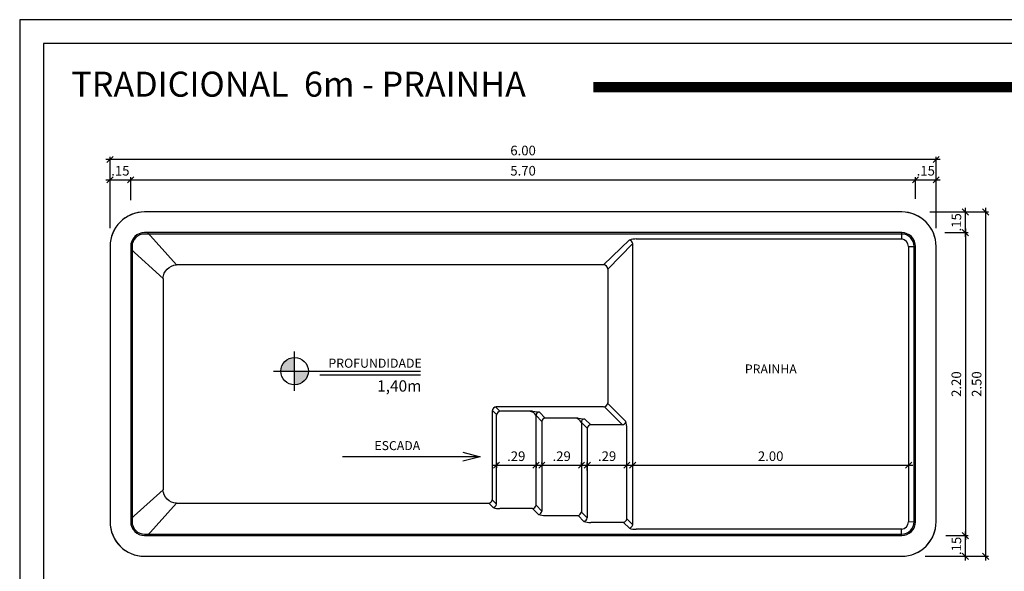
# Model space of a CAD drawing. Extents: x -49.7 to -38.4, y 115 to 123.
# Drawn here: x -49.7 to -42.6, y 119 to 123 of the extents above; entities that cross this region are included whole.
import ezdxf

# ---------------------------------------------------------------- set-up
doc = ezdxf.new("R2010")
doc.units = 0
doc.header["$MEASUREMENT"] = 0
doc.layers.get('0').update_dxf_attribs({"linetype": 'CONTINUOUS'})
doc.layers.get('DEFPOINTS').update_dxf_attribs({"linetype": 'CONTINUOUS'})
for name, color, linetype in [('COTA-14', 14, 'CONTINUOUS'), ('LE', 1, 'CONTINUOUS'), ('MARGEM-1', 1, 'CONTINUOUS'), ('Pilares', 4, 'CONTINUOUS'), ('PISCINA-1', 1, 'CONTINUOUS'), ('PISCINA-15', 15, 'CONTINUOUS'), ('PISCINA-2', 2, 'CONTINUOUS'), ('TEXTO-3', 3, 'CONTINUOUS')]:
    doc.layers.add(name, color=color, linetype=linetype)
doc.styles.add('ROMANS', font='times.ttf')
doc.dimstyles.new('cota pis 1-75', dxfattribs={"dimtxt": 0.07, "dimasz": 0.045, "dimexe": 0.02, "dimexo": 0.02, "dimgap": 0.03, "dimtad": 1, "dimzin": 4, "dimdsep": 46, "dimtxsty": 'ROMANS', "dimblk": 'OBLIQUE', "dimcen": 2.5, "dimdle": 0.03, "dimclrd": 14, "dimclre": 14, "dimclrt": 15, "dimadec": 0, "dimazin": 0, "dimtfac": 1, "dimtmove": 0, "dimatfit": 3, "dimldrblk": 'OBLIQUE', "dimfxl": 1, "dimtolj": 1, "dimtzin": 0, "dimarcsym": 0})
doc.dimstyles.new('LE', dxfattribs={"dimscale": 0.05, "dimtxt": 1.5, "dimasz": 1.5, "dimexe": 0.1, "dimexo": 0.05, "dimgap": 0.98, "dimtad": 1, "dimrnd": 0.005, "dimdsep": 46, "dimtxsty": 'ROMANS', "dimblk1": 'ORIGIN', "dimblk2": 'ORIGIN2', "dimsah": 1, "dimcen": 4, "dimdle": 4, "dimclrd": 1, "dimclre": 1, "dimclrt": 1, "dimaunit": 1, "dimadec": 0, "dimazin": 0, "dimtfac": 1, "dimtofl": 0, "dimtmove": 0, "dimatfit": 3, "dimldrblk": 'OPEN', "dimfxl": 1, "dimtolj": 1, "dimtzin": 0, "dimarcsym": 0})

# ---------------------------------------------------------------- blocks, each defined once
blk = doc.blocks.new('_OBLIQUE')
at = {"color": 0, "linetype": 'ByBlock'}
blk.add_line((-0.5, -0.5), (0.5, 0.5), dxfattribs=at)
blk = doc.blocks.new('*D10')
at = {"layer": 'COTA-14', "color": 14, "lineweight": -2, "transparency": 16777216}
for p, q in [((-49.0813, 121.8209), (-48.8713, 121.8209)), ((-49.0513, 121.4694), (-49.0513, 121.8409)), ((-48.9013, 121.6725), (-48.9013, 121.8409))]:
    blk.add_line(p, q, dxfattribs=at)
at = {"layer": 'DEFPOINTS', "color": 0, "transparency": 16777216}
for p in [(-48.9013, 121.8209), (-48.9013, 121.6525), (-49.0513, 121.4494)]:
    blk.add_point(p, dxfattribs=at)
at = {"layer": 'COTA-14', "color": 14, "lineweight": -2, "transparency": 16777216, "xscale": 0.045, "yscale": 0.045, "zscale": 0.045, "rotation": 180}
blk.add_blockref('_OBLIQUE', (-49.0513, 121.8209), dxfattribs=at)
at = {"layer": 'COTA-14', "color": 14, "lineweight": -2, "transparency": 16777216, "xscale": 0.045, "yscale": 0.045, "zscale": 0.045}
blk.add_blockref('_OBLIQUE', (-48.9013, 121.8209), dxfattribs=at)
at = {"layer": 'COTA-14', "color": 15, "transparency": 16777216, "insert": (-48.9763, 121.8866), "char_height": 0.07, "attachment_point": 5, "style": 'ROMANS'}
blk.add_mtext('\\A1;.15', dxfattribs=at)
blk = doc.blocks.new('*D11')
at = {"layer": 'COTA-14', "color": 14, "lineweight": -2, "transparency": 16777216}
for p, q in [((-48.9313, 121.8209), (-43.1713, 121.8209)), ((-48.9013, 121.6725), (-48.9013, 121.8409)), ((-43.2013, 121.6818), (-43.2013, 121.8409))]:
    blk.add_line(p, q, dxfattribs=at)
at = {"layer": 'DEFPOINTS', "color": 0, "transparency": 16777216}
for p in [(-43.2013, 121.8209), (-48.9013, 121.6525), (-43.2013, 121.6618)]:
    blk.add_point(p, dxfattribs=at)
at = {"layer": 'COTA-14', "color": 14, "lineweight": -2, "transparency": 16777216, "xscale": 0.045, "yscale": 0.045, "zscale": 0.045, "rotation": 180}
blk.add_blockref('_OBLIQUE', (-48.9013, 121.8209), dxfattribs=at)
at = {"layer": 'COTA-14', "color": 14, "lineweight": -2, "transparency": 16777216, "xscale": 0.045, "yscale": 0.045, "zscale": 0.045}
blk.add_blockref('_OBLIQUE', (-43.2013, 121.8209), dxfattribs=at)
at = {"layer": 'COTA-14', "color": 15, "transparency": 16777216, "insert": (-46.0513, 121.8866), "char_height": 0.07, "attachment_point": 5, "style": 'ROMANS'}
blk.add_mtext('\\A1;5.70', dxfattribs=at)
blk = doc.blocks.new('*D12')
at = {"layer": 'COTA-14', "color": 14, "lineweight": -2, "transparency": 16777216}
for p, q in [((-43.2313, 121.8209), (-43.0213, 121.8209)), ((-43.2013, 121.6818), (-43.2013, 121.8409)), ((-43.0513, 121.4693), (-43.0513, 121.8409))]:
    blk.add_line(p, q, dxfattribs=at)
at = {"layer": 'DEFPOINTS', "color": 0, "transparency": 16777216}
for p in [(-43.0513, 121.8209), (-43.2013, 121.6618), (-43.0513, 121.4493)]:
    blk.add_point(p, dxfattribs=at)
at = {"layer": 'COTA-14', "color": 14, "lineweight": -2, "transparency": 16777216, "xscale": 0.045, "yscale": 0.045, "zscale": 0.045, "rotation": 180}
blk.add_blockref('_OBLIQUE', (-43.2013, 121.8209), dxfattribs=at)
at = {"layer": 'COTA-14', "color": 14, "lineweight": -2, "transparency": 16777216, "xscale": 0.045, "yscale": 0.045, "zscale": 0.045}
blk.add_blockref('_OBLIQUE', (-43.0513, 121.8209), dxfattribs=at)
at = {"layer": 'COTA-14', "color": 15, "transparency": 16777216, "insert": (-43.1263, 121.8866), "char_height": 0.07, "attachment_point": 5, "style": 'ROMANS'}
blk.add_mtext('\\A1;.15', dxfattribs=at)
blk = doc.blocks.new('*D13')
at = {"layer": 'COTA-14', "color": 14, "lineweight": -2, "transparency": 16777216}
for p, q in [((-43.0213, 121.9678), (-49.0813, 121.9678)), ((-49.0513, 121.6751), (-49.0513, 121.9878)), ((-43.0513, 121.6751), (-43.0513, 121.9878))]:
    blk.add_line(p, q, dxfattribs=at)
at = {"layer": 'DEFPOINTS', "color": 0, "transparency": 16777216}
for p in [(-49.0513, 121.9678), (-49.0513, 121.6551), (-43.0513, 121.6551)]:
    blk.add_point(p, dxfattribs=at)
at = {"layer": 'COTA-14', "color": 14, "lineweight": -2, "transparency": 16777216, "xscale": 0.045, "yscale": 0.045, "zscale": 0.045, "rotation": 180}
blk.add_blockref('_OBLIQUE', (-49.0513, 121.9678), dxfattribs=at)
at = {"layer": 'COTA-14', "color": 14, "lineweight": -2, "transparency": 16777216, "xscale": 0.045, "yscale": 0.045, "zscale": 0.045}
blk.add_blockref('_OBLIQUE', (-43.0513, 121.9678), dxfattribs=at)
at = {"layer": 'COTA-14', "color": 15, "transparency": 16777216, "insert": (-46.0513, 122.0335), "char_height": 0.07, "attachment_point": 5, "style": 'ROMANS'}
blk.add_mtext('\\A1;6.00', dxfattribs=at)
blk = doc.blocks.new('*D14')
at = {"layer": 'COTA-14', "color": 14, "lineweight": -2, "transparency": 16777216}
for p, q in [((-43.0962, 121.5872), (-42.8186, 121.5872)), ((-42.8386, 121.4072), (-42.8386, 121.6172)), ((-42.9872, 121.4372), (-42.8186, 121.4372))]:
    blk.add_line(p, q, dxfattribs=at)
at = {"layer": 'DEFPOINTS', "color": 0, "transparency": 16777216}
for p in [(-43.1162, 121.5872), (-42.8386, 121.5872), (-43.0072, 121.4372)]:
    blk.add_point(p, dxfattribs=at)
at = {"layer": 'COTA-14', "color": 14, "lineweight": -2, "transparency": 16777216, "xscale": 0.045, "yscale": 0.045, "zscale": 0.045}
for p, rotation in [((-42.8386, 121.5872), 90), ((-42.8386, 121.4372), 270)]:
    blk.add_blockref('_OBLIQUE', p, dxfattribs=dict(at, rotation=rotation))
at = {"layer": 'COTA-14', "color": 15, "transparency": 16777216, "insert": (-42.9043, 121.5122), "char_height": 0.07, "attachment_point": 5, "rotation": 90, "style": 'ROMANS'}
blk.add_mtext('\\A1;.15', dxfattribs=at)
blk = doc.blocks.new('*D15')
at = {"layer": 'COTA-14', "color": 14, "lineweight": -2, "transparency": 16777216}
for p, q in [((-42.8829, 121.4372), (-42.8186, 121.4372)), ((-42.8386, 121.4672), (-42.8386, 119.2072)), ((-42.9805, 119.2372), (-42.8186, 119.2372))]:
    blk.add_line(p, q, dxfattribs=at)
at = {"layer": 'DEFPOINTS', "color": 0, "transparency": 16777216}
for p in [(-42.9029, 121.4372), (-43.0005, 119.2372), (-42.8386, 119.2372)]:
    blk.add_point(p, dxfattribs=at)
at = {"layer": 'COTA-14', "color": 14, "lineweight": -2, "transparency": 16777216, "xscale": 0.045, "yscale": 0.045, "zscale": 0.045}
for p, rotation in [((-42.8386, 121.4372), 90), ((-42.8386, 119.2372), 270)]:
    blk.add_blockref('_OBLIQUE', p, dxfattribs=dict(at, rotation=rotation))
at = {"layer": 'COTA-14', "color": 15, "transparency": 16777216, "insert": (-42.9043, 120.3372), "char_height": 0.07, "attachment_point": 5, "rotation": 90, "style": 'ROMANS'}
blk.add_mtext('\\A1;2.20', dxfattribs=at)
blk = doc.blocks.new('*D16')
at = {"layer": 'COTA-14', "color": 14, "lineweight": -2, "transparency": 16777216}
for p, q in [((-42.9805, 119.2372), (-42.8186, 119.2372)), ((-42.8386, 119.0572), (-42.8386, 119.2672)), ((-43.1305, 119.0872), (-42.8186, 119.0872))]:
    blk.add_line(p, q, dxfattribs=at)
at = {"layer": 'DEFPOINTS', "color": 0, "transparency": 16777216}
for p in [(-43.0005, 119.2372), (-42.8386, 119.2372), (-43.1505, 119.0872)]:
    blk.add_point(p, dxfattribs=at)
at = {"layer": 'COTA-14', "color": 14, "lineweight": -2, "transparency": 16777216, "xscale": 0.045, "yscale": 0.045, "zscale": 0.045}
for p, rotation in [((-42.8386, 119.2372), 90), ((-42.8386, 119.0872), 270)]:
    blk.add_blockref('_OBLIQUE', p, dxfattribs=dict(at, rotation=rotation))
at = {"layer": 'COTA-14', "color": 15, "transparency": 16777216, "insert": (-42.9043, 119.1622), "char_height": 0.07, "attachment_point": 5, "rotation": 90, "style": 'ROMANS'}
blk.add_mtext('\\A1;.15', dxfattribs=at)
blk = doc.blocks.new('*D17')
at = {"layer": 'COTA-14', "color": 14, "lineweight": -2, "transparency": 16777216}
for p, q in [((-42.9964, 121.5872), (-42.6712, 121.5872)), ((-42.6912, 119.0572), (-42.6912, 121.6172)), ((-42.9964, 119.0872), (-42.6712, 119.0872))]:
    blk.add_line(p, q, dxfattribs=at)
at = {"layer": 'DEFPOINTS', "color": 0, "transparency": 16777216}
for p in [(-43.0164, 121.5872), (-42.6912, 121.5872), (-43.0164, 119.0872)]:
    blk.add_point(p, dxfattribs=at)
at = {"layer": 'COTA-14', "color": 14, "lineweight": -2, "transparency": 16777216, "xscale": 0.045, "yscale": 0.045, "zscale": 0.045}
for p, rotation in [((-42.6912, 121.5872), 90), ((-42.6912, 119.0872), 270)]:
    blk.add_blockref('_OBLIQUE', p, dxfattribs=dict(at, rotation=rotation))
at = {"layer": 'COTA-14', "color": 15, "transparency": 16777216, "insert": (-42.7569, 120.3372), "char_height": 0.07, "attachment_point": 5, "rotation": 90, "style": 'ROMANS'}
blk.add_mtext('\\A1;2.50', dxfattribs=at)
blk = doc.blocks.new('*D18')
at = {"layer": 'COTA-14', "color": 14, "lineweight": -2, "transparency": 16777216}
for p, q in [((-46.2745, 119.7481), (-45.9272, 119.7481)), ((-46.2445, 119.7677), (-46.2445, 119.7281)), ((-45.9572, 119.7677), (-45.9572, 119.7281))]:
    blk.add_line(p, q, dxfattribs=at)
at = {"layer": 'DEFPOINTS', "color": 0, "transparency": 16777216}
for p in [(-46.2445, 119.7877), (-45.9572, 119.7877), (-45.9572, 119.7481)]:
    blk.add_point(p, dxfattribs=at)
at = {"layer": 'COTA-14', "color": 14, "lineweight": -2, "transparency": 16777216, "xscale": 0.045, "yscale": 0.045, "zscale": 0.045, "rotation": 180}
blk.add_blockref('_OBLIQUE', (-46.2445, 119.7481), dxfattribs=at)
at = {"layer": 'COTA-14', "color": 14, "lineweight": -2, "transparency": 16777216, "xscale": 0.045, "yscale": 0.045, "zscale": 0.045}
blk.add_blockref('_OBLIQUE', (-45.9572, 119.7481), dxfattribs=at)
at = {"layer": 'COTA-14', "color": 15, "transparency": 16777216, "insert": (-46.1009, 119.8138), "char_height": 0.07, "attachment_point": 5, "style": 'ROMANS'}
blk.add_mtext('\\A1;.29', dxfattribs=at)
blk = doc.blocks.new('*D19')
at = {"layer": 'COTA-14', "color": 14, "lineweight": -2, "transparency": 16777216}
for p, q in [((-45.9446, 119.7481), (-45.5973, 119.7481)), ((-45.9146, 119.7606), (-45.9146, 119.7681)), ((-45.6273, 119.7532), (-45.6273, 119.7681))]:
    blk.add_line(p, q, dxfattribs=at)
at = {"layer": 'DEFPOINTS', "color": 0, "transparency": 16777216}
for p in [(-45.9146, 119.7406), (-45.6273, 119.7481), (-45.6273, 119.7332)]:
    blk.add_point(p, dxfattribs=at)
at = {"layer": 'COTA-14', "color": 14, "lineweight": -2, "transparency": 16777216, "xscale": 0.045, "yscale": 0.045, "zscale": 0.045, "rotation": 180}
blk.add_blockref('_OBLIQUE', (-45.9146, 119.7481), dxfattribs=at)
at = {"layer": 'COTA-14', "color": 14, "lineweight": -2, "transparency": 16777216, "xscale": 0.045, "yscale": 0.045, "zscale": 0.045}
blk.add_blockref('_OBLIQUE', (-45.6273, 119.7481), dxfattribs=at)
at = {"layer": 'COTA-14', "color": 15, "transparency": 16777216, "insert": (-45.771, 119.8138), "char_height": 0.07, "attachment_point": 5, "style": 'ROMANS'}
blk.add_mtext('\\A1;.29', dxfattribs=at)
blk = doc.blocks.new('*D20')
at = {"layer": 'COTA-14', "color": 14, "lineweight": -2, "transparency": 16777216}
for p, q in [((-45.6148, 119.7481), (-45.2674, 119.7481)), ((-45.5848, 119.7107), (-45.5848, 119.7681)), ((-45.2974, 119.7107), (-45.2974, 119.7681))]:
    blk.add_line(p, q, dxfattribs=at)
at = {"layer": 'DEFPOINTS', "color": 0, "transparency": 16777216}
for p in [(-45.2974, 119.7481), (-45.5848, 119.6907), (-45.2974, 119.6907)]:
    blk.add_point(p, dxfattribs=at)
at = {"layer": 'COTA-14', "color": 14, "lineweight": -2, "transparency": 16777216, "xscale": 0.045, "yscale": 0.045, "zscale": 0.045, "rotation": 180}
blk.add_blockref('_OBLIQUE', (-45.5848, 119.7481), dxfattribs=at)
at = {"layer": 'COTA-14', "color": 14, "lineweight": -2, "transparency": 16777216, "xscale": 0.045, "yscale": 0.045, "zscale": 0.045}
blk.add_blockref('_OBLIQUE', (-45.2974, 119.7481), dxfattribs=at)
at = {"layer": 'COTA-14', "color": 15, "transparency": 16777216, "insert": (-45.4411, 119.8138), "char_height": 0.07, "attachment_point": 5, "style": 'ROMANS'}
blk.add_mtext('\\A1;.29', dxfattribs=at)
blk = doc.blocks.new('*D21')
at = {"layer": 'COTA-14', "color": 14, "lineweight": -2, "transparency": 16777216}
blk.add_line((-45.2849, 119.7481), (-43.2213, 119.7481), dxfattribs=at)
at = {"layer": 'DEFPOINTS', "color": 0, "transparency": 16777216}
for p in [(-45.2549, 119.7481), (-43.2513, 119.7481), (-43.2513, 119.7481)]:
    blk.add_point(p, dxfattribs=at)
at = {"layer": 'COTA-14', "color": 14, "lineweight": -2, "transparency": 16777216, "xscale": 0.045, "yscale": 0.045, "zscale": 0.045, "rotation": 180}
blk.add_blockref('_OBLIQUE', (-45.2549, 119.7481), dxfattribs=at)
at = {"layer": 'COTA-14', "color": 14, "lineweight": -2, "transparency": 16777216, "xscale": 0.045, "yscale": 0.045, "zscale": 0.045}
blk.add_blockref('_OBLIQUE', (-43.2513, 119.7481), dxfattribs=at)
at = {"layer": 'COTA-14', "color": 15, "transparency": 16777216, "insert": (-44.2531, 119.8138), "char_height": 0.07, "attachment_point": 5, "style": 'ROMANS'}
blk.add_mtext('\\A1;2.00', dxfattribs=at)
blk = doc.blocks.new('_Origin')
at = {"color": 0, "linetype": 'ByBlock', "lineweight": -2}
blk.add_line((0, 0), (-1, 0), dxfattribs=at)
blk.add_circle((0, 0), 0.5, dxfattribs=at)
blk = doc.blocks.new('_Origin2')
at = {"color": 0, "linetype": 'ByBlock', "lineweight": -2}
blk.add_line((-0.5, 0), (-1, 0), dxfattribs=at)
for radius in [0.5, 0.25]:
    blk.add_circle((0, 0), radius, dxfattribs=at)

msp = doc.modelspace()

# ---------------------------------------------------------------- hatches: boundary and pattern name
at = {"layer": 'Pilares'}
for points in [[(-47.8102, 120.4313), (-47.7106, 120.4313), (-47.7106, 120.531, 0.414214)], [(-47.7106, 120.4313), (-47.7106, 120.3317, 0.414214), (-47.6109, 120.4313)]]:
    msp.add_hatch(color=252, dxfattribs=at).paths.add_polyline_path(points)

# ---------------------------------------------------------------- linework, layer by layer
for p, q in [((-47.7106, 120.2875), (-47.7106, 120.5729)), ((-47.8648, 120.4313), (-46.7974, 120.4313)), ((-47.5283, 120.4051), (-46.7974, 120.4051))]:
    msp.add_line(p, q)
at = {"color": 142}
msp.add_lwpolyline([(-49.5347, 115.2151), (-38.6019, 115.2151), (-38.6019, 122.8106), (-49.5347, 122.8106)], close=True, dxfattribs=at)
at = {"color": 142, "const_width": 0.0757}
msp.add_lwpolyline([(-45.5401, 122.494), (-39.4964, 122.494)], dxfattribs=at)
msp.add_circle((-47.7106, 120.4313), 0.0996)
at = {"layer": 'MARGEM-1'}
msp.add_lwpolyline([(-49.7076, 115.0422), (-38.429, 115.0422), (-38.429, 122.9835), (-49.7076, 122.9835)], close=True, dxfattribs=at)
at = {"layer": 'PISCINA-1'}
for p, q in [((-48.5682, 121.2025), (-48.7803, 121.4372)), ((-45.466, 121.2025), (-45.2795, 121.3837)), ((-48.6667, 121.1041), (-48.9013, 121.3162)), ((-45.436, 121.1725), (-45.2549, 121.359)), ((-45.466, 121.2025), (-48.5682, 121.2025)), ((-45.436, 121.1725), (-45.436, 120.202)), ((-48.6667, 121.1041), (-48.6667, 119.5703)), ((-46.2514, 120.172), (-46.2199, 120.1405)), ((-45.466, 120.172), (-46.246, 120.172)), ((-45.4607, 120.172), (-45.3294, 120.0408)), ((-45.436, 120.1966), (-45.3048, 120.0654)), ((-46.276, 120.1474), (-46.2445, 120.1159)), ((-46.276, 120.142), (-46.276, 119.4965)), ((-46.2445, 119.465), (-46.2445, 120.1105)), ((-45.9818, 120.1405), (-46.2145, 120.1405)), ((-45.9818, 120.1405), (-45.9326, 120.1332)), ((-45.9572, 120.1085), (-45.9146, 120.066)), ((-45.9572, 119.4576), (-45.9572, 120.1085)), ((-45.9326, 120.1332), (-45.89, 120.0906)), ((-45.6519, 120.0906), (-45.89, 120.0906)), ((-45.6519, 120.0906), (-45.6027, 120.0833)), ((-45.6027, 120.0833), (-45.5602, 120.0408)), ((-45.9146, 120.066), (-45.9146, 119.4151)), ((-45.6273, 120.0587), (-45.5848, 120.0161)), ((-45.6273, 120.0587), (-45.6273, 119.4078)), ((-45.5848, 120.0161), (-45.5848, 119.3652)), ((-45.3294, 120.0408), (-45.5602, 120.0408)), ((-45.2974, 119.3579), (-45.2974, 120.0161)), ((-48.9013, 119.3583), (-48.6667, 119.5703)), ((-48.7803, 119.2372), (-48.5682, 119.4719)), ((-48.5682, 119.4719), (-46.3007, 119.4719)), ((-46.2691, 119.4404), (-46.3007, 119.4719)), ((-46.2445, 119.465), (-46.276, 119.4965)), ((-45.9818, 119.433), (-46.2199, 119.433)), ((-45.9818, 119.433), (-45.9393, 119.3905)), ((-45.9572, 119.4576), (-45.9146, 119.4151)), ((-45.89, 119.3832), (-45.6519, 119.3832)), ((-45.6094, 119.3406), (-45.6519, 119.3832)), ((-45.5848, 119.3652), (-45.6273, 119.4078)), ((-45.322, 119.3333), (-45.5602, 119.3333)), ((-45.322, 119.3333), (-45.2795, 119.2908)), ((-45.2974, 119.3579), (-45.2549, 119.3154))]:
    msp.add_line(p, q, dxfattribs=at)
msp.add_lwpolyline([(-43.2113, 119.3372), (-43.2113, 121.3372, 0.414214), (-43.3013, 121.4272), (-48.8013, 121.4272, 0.414214), (-48.8913, 121.3372), (-48.8913, 119.3372, 0.414214), (-48.8013, 119.2472), (-43.3013, 119.2472, 0.414214)], format="xyb", close=True, dxfattribs=at)
at = {"layer": 'PISCINA-1', "extrusion": (0, 0, -1)}
for centre, start, end in [((48.5645, 121.1003), 2.09448, 87.90445), ((48.5645, 119.5741), 272.09555, 357.90552)]:
    msp.add_arc(centre, 0.1023, start, end, dxfattribs=at)
at = {"layer": 'PISCINA-1'}
for centre, radius, start, end in [((-45.466, 121.1725), 0.03, 0, 90), ((-46.246, 120.142), 0.03, 90, 180), ((-45.466, 120.202), 0.03, 270, 0), ((-46.2145, 120.1105), 0.03, 90, 180), ((-46.0123, 120.0781), 0.0629, 28.88223, 82.20129), ((-45.9358, 120.1118), 0.0216, 81.35304, 188.64696), ((-45.8886, 120.0646), 0.0261, 93.10687, 176.89313), ((-45.6824, 120.0283), 0.0629, 28.88223, 82.20129), ((-45.6059, 120.0619), 0.0216, 81.35304, 188.64696), ((-45.5587, 120.0147), 0.0261, 93.10687, 176.89313), ((-45.3371, 120.073), 0.0332, 283.36721, 346.63279), ((-45.5666, 120.0011), 0.2696, 3.18942, 13.78263), ((-46.3083, 119.5042), 0.0332, 283.36721, 346.63279), ((-46.2768, 119.4727), 0.0332, 283.36721, 346.63279), ((-46.2264, 119.5579), 0.1251, 250.03614, 272.9918), ((-45.9895, 119.4653), 0.0332, 283.36721, 346.63279), ((-45.9469, 119.4228), 0.0332, 283.36721, 346.63279), ((-45.8966, 119.508), 0.1251, 250.03614, 272.9918), ((-45.6596, 119.4154), 0.0332, 283.36721, 346.63279), ((-45.6171, 119.3729), 0.0332, 283.36721, 346.63279), ((-45.5667, 119.4582), 0.1251, 250.03614, 272.9918), ((-45.3297, 119.3656), 0.0332, 283.36721, 346.63279)]:
    msp.add_arc(centre, radius, start, end, dxfattribs=at)
at = {"layer": 'PISCINA-15'}
for p, q in [((-43.3035, 121.4372), (-43.3035, 121.391)), ((-45.2303, 121.391), (-43.3013, 121.391)), ((-45.2549, 119.3154), (-45.2549, 121.359)), ((-43.2513, 121.3372), (-43.2513, 119.3372)), ((-43.2013, 121.3351), (-43.2513, 121.3351)), ((-43.2513, 119.3372), (-43.2013, 119.3387)), ((-43.3013, 119.2834), (-45.2303, 119.2834)), ((-43.3035, 119.2363), (-43.3035, 119.2832))]:
    msp.add_line(p, q, dxfattribs=at)
for centre, radius, start, end in [((-45.2238, 121.1767), 0.2143, 90.97616, 105.07464), ((-45.2875, 121.3511), 0.0335, 13.51697, 76.11559), ((-43.3085, 121.3343), 0.0572, 2.95168, 82.85869), ((-45.2872, 119.323), 0.0332, 283.36721, 346.63279), ((-45.2368, 119.4083), 0.1251, 250.03614, 272.9918), ((-43.3085, 119.3401), 0.0572, 277.14131, 357.04832)]:
    msp.add_arc(centre, radius, start, end, dxfattribs=at)
at = {"layer": 'PISCINA-2'}
for p, q in [((-43.3013, 121.5872), (-48.8013, 121.5872)), ((-49.0513, 121.3372), (-49.0513, 119.3372)), ((-43.0513, 119.3372), (-43.0513, 121.3372)), ((-48.8013, 119.0872), (-43.3013, 119.0872))]:
    msp.add_line(p, q, dxfattribs=at)
for points in [[(-43.0513, 119.3372), (-43.0513, 121.3372, 0.414214), (-43.3013, 121.5872), (-48.8013, 121.5872, 0.414214), (-49.0513, 121.3372), (-49.0513, 119.3372, 0.414214), (-48.8013, 119.0872), (-43.3013, 119.0872, 0.414214)], [(-43.2013, 119.3372), (-43.2013, 121.3372, 0.414214), (-43.3013, 121.4372), (-48.8013, 121.4372, 0.414214), (-48.9013, 121.3372), (-48.9013, 119.3372, 0.414214), (-48.8013, 119.2372), (-43.3013, 119.2372, 0.414214)]]:
    msp.add_lwpolyline(points, format="xyb", close=True, dxfattribs=at)
for centre, start, end in [((-48.8013, 121.3372), 90, 180), ((-43.3013, 121.3372), 360, 90), ((-48.8013, 119.3372), 180, 270), ((-43.3013, 119.3372), 270, 0)]:
    msp.add_arc(centre, 0.25, start, end, dxfattribs=at)

# ---------------------------------------------------------------- texts
at = {"attachment_point": 1}
for s, insert, char_height, width in [('{\\fArial|b0|i0|c0|p34;PROFUNDIDADE}', (-47.4653, 120.5219), 0.06577, 2.726081), ('{\\fArial|b0|i0|c0|p34;PRAINHA}', (-44.4401, 120.4797), 0.065313, 2.707149), ('{\\fArial|b0|i0|c0|p34;1,40m}', (-47.1113, 120.3649), 0.082212, 3.407601), ('{\\fArial|b0|i0|c0|p34;ESCADA}', (-47.1309, 119.9231), 0.065313, 2.707149)]:
    msp.add_mtext(s, dxfattribs=dict(at, insert=insert, char_height=char_height, width=width))
at = {"layer": 'TEXTO-3', "style": 'ROMANS'}
msp.add_text('TRADICIONAL  6m - PRAINHA', height=0.181627, dxfattribs=at).set_placement((-49.3322, 122.4244))

# ---------------------------------------------------------------- dimensions: what is measured, and where the dimension line sits
at = {"layer": 'COTA-14'}
for base, p1, p2, picture, middle in [((-49.0513, 121.9678), (-43.0513, 121.6551), (-49.0513, 121.6551), '*D13', (-46.0513, 122.0335)), ((-43.2013, 121.8209), (-48.9013, 121.6525), (-43.2013, 121.6618), '*D11', (-46.0513, 121.8866)), ((-45.9572, 119.7481), (-46.2445, 119.7877), (-45.9572, 119.7877), '*D18', (-46.1009, 119.8138)), ((-45.6273, 119.7481), (-45.9146, 119.7406), (-45.6273, 119.7332), '*D19', (-45.771, 119.8138)), ((-45.2974, 119.7481), (-45.5848, 119.6907), (-45.2974, 119.6907), '*D20', (-45.4411, 119.8138)), ((-43.2513, 119.7481), (-45.2549, 119.7481), (-43.2513, 119.7481), '*D21', (-44.2531, 119.8138))]:
    dim = msp.add_linear_dim(base=base, p1=p1, p2=p2, dimstyle='cota pis 1-75', dxfattribs=at)
    dim.commit()
    dim.dimension.update_dxf_attribs({"geometry": picture, "text_midpoint": middle})
for base, p1, p2, picture, middle in [((-48.9013, 121.8209), (-49.0513, 121.4494), (-48.9013, 121.6525), '*D10', (-48.9763, 121.8209)), ((-43.0513, 121.8209), (-43.2013, 121.6618), (-43.0513, 121.4493), '*D12', (-43.1263, 121.8209))]:
    dim = msp.add_linear_dim(base=base, p1=p1, p2=p2, dimstyle='cota pis 1-75', dxfattribs=at)
    dim.commit()
    dim.dimension.update_dxf_attribs({"geometry": picture, "text_midpoint": middle, "dimtype": 160})
for base, p1, p2, picture, middle in [((-42.8386, 121.5872), (-43.0072, 121.4372), (-43.1162, 121.5872), '*D14', (-42.8386, 121.5122)), ((-42.8386, 119.2372), (-43.1505, 119.0872), (-43.0005, 119.2372), '*D16', (-42.8386, 119.1622))]:
    dim = msp.add_linear_dim(base=base, p1=p1, p2=p2, angle=90, dimstyle='cota pis 1-75', dxfattribs=at)
    dim.commit()
    dim.dimension.update_dxf_attribs({"geometry": picture, "text_midpoint": middle, "dimtype": 160})
for base, p1, p2, picture, middle in [((-42.6912, 121.5872), (-43.0164, 119.0872), (-43.0164, 121.5872), '*D17', (-42.7569, 120.3372)), ((-42.8386, 119.2372), (-42.9029, 121.4372), (-43.0005, 119.2372), '*D15', (-42.9043, 120.3372))]:
    dim = msp.add_linear_dim(base=base, p1=p1, p2=p2, angle=90, dimstyle='cota pis 1-75', dxfattribs=at)
    dim.commit()
    dim.dimension.update_dxf_attribs({"geometry": picture, "text_midpoint": middle})

# ---------------------------------------------------------------- leaders
at = {"layer": 'LE'}
msp.add_leader([(-46.3631, 119.8102), (-47.1335, 119.8101)], dimstyle='LE', override={"dimasz": 2.5, "dimgap": 0.02, "dimtad": 0, "dimldrblk": 'Open30'}, dxfattribs=at)

doc.saveas('drawing.dxf')
